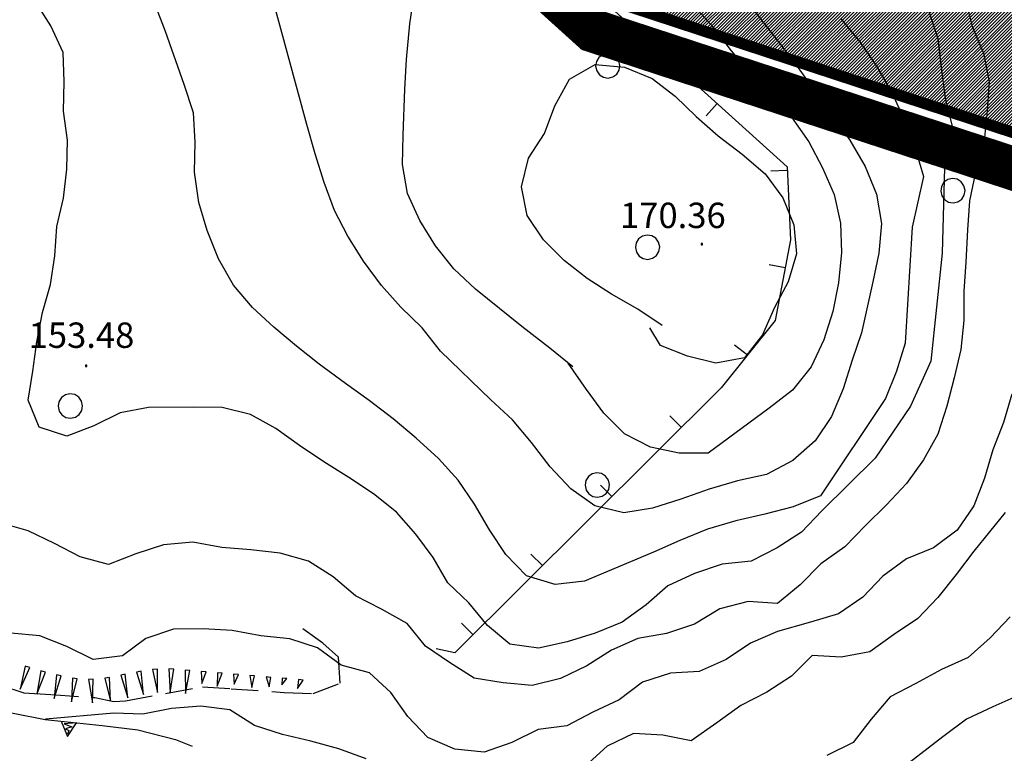
# Model space of a CAD drawing. Extents: x 1549945 to 1558074, y 4513859 to 4521931.
# Drawn here: x 1550243 to 1550379, y 4515534 to 4515635 of the extents above; entities that cross this region are included whole.
import ezdxf

# ---------------------------------------------------------------- set-up
doc = ezdxf.new("R2010")
doc.units = 0
doc.header["$LTSCALE"] = 15
doc.header["$MEASUREMENT"] = 0
for name, pattern in [('DASHED2', [0.375, 0.25, -0.125]), ('HIDDEN', [0.375, 0.25, -0.125]), ('TRATTEGGIATA', [0.75, 0.5, -0.25])]:
    doc.linetypes.add(name, pattern=pattern)
for name, color, linetype in [('ALBERO', 7, 'CONTINUOUS'), ('CURVA_DIRETT', 7, 'CONTINUOUS'), ('CURVA_INTERM', 7, 'CONTINUOUS'), ('MURO_A_CALCE', 7, 'CONTINUOUS'), ('MURO_SOSTEG', 7, 'CONTINUOUS'), ('PUNTO_QUOTA', 7, 'CONTINUOUS'), ('QUOTA', 7, 'CONTINUOUS'), ('SENTIERO', 7, 'CONTINUOUS'), ('SOMM_SCARPAT', 7, 'CONTINUOUS'), ('ZONA-C', 7, 'CONTINUOUS'), ('ZONA-C_RETINO', 41, 'CONTINUOUS'), ('ZONA-CONTORNI', 7, 'CONTINUOUS'), ('ZONA-PERIM_URBANO', 252, 'TRATTEGGIATA')]:
    doc.layers.add(name, color=color, linetype=linetype)
doc.styles.add('ROMANT', font='ROMANT')

# ---------------------------------------------------------------- blocks, each defined once
blk = doc.blocks.new('ALBERO')
at = {"layer": 'ALBERO', "color": 3, "linetype": 'CONTINUOUS'}
blk.add_lwpolyline([(1.61, 0.64), (1.23, 1.18), (0.68, 1.53), (0.03, 1.63), (-0.61, 1.48), (-1.15, 1.11), (-1.5, 0.55), (-1.6, -0.09), (-1.45, -0.74), (-1.08, -1.28), (-0.52, -1.62), (0.12, -1.73), (0.77, -1.58), (1.31, -1.2), (1.65, -0.65), (1.76, 0)], close=True, dxfattribs=at)
blk = doc.blocks.new('PUNTO')
at = {"layer": 'PUNTO_QUOTA', "linetype": 'CONTINUOUS'}
blk.add_lwpolyline([(-0.09, -0.09), (0.09, -0.09), (0.09, 0.09), (-0.09, 0.09)], close=True, dxfattribs=at)
blk.add_point((0, 0), dxfattribs=at)

msp = doc.modelspace()

# ---------------------------------------------------------------- hatches: boundary and pattern name
at = {"layer": 'ZONA-C_RETINO'}
h = msp.add_hatch(dxfattribs=at)
h.set_pattern_fill('ANSI31', color=256, scale=2.5, style=0)
h.set_pattern_definition([(45, (0, 0), (-0.22097086912, 0.22097086912), [])])
h.paths.add_polyline_path([(1550335.19, 4515742.48), (1550337.12, 4515741.03), (1550340.2, 4515738.7), (1550343.04, 4515736.16), (1550345.13, 4515733.86), (1550347.36, 4515731.11), (1550348.32, 4515729.48), (1550350.98, 4515723.58), (1550355.32, 4515713.02), (1550359.01, 4515703.92), (1550362.63, 4515698.19), (1550367.86, 4515692.89), (1550372.7, 4515690.01), (1550396.64, 4515644.43), (1550395.62, 4515613.33), (1550323.99, 4515636.82), (1550290.73, 4515666.9), (1550297.29, 4515680.9), (1550304.46, 4515678.95), (1550309.09, 4515692.39), (1550312.52, 4515698.96), (1550317.77, 4515708.62), (1550331.79, 4515704.33), (1550331.19, 4515721.95), (1550331.94, 4515732.55), (1550334.48, 4515741.36)])

# ---------------------------------------------------------------- linework, layer by layer
at = {"layer": 'CURVA_DIRETT', "color": 50, "linetype": 'CONTINUOUS'}
for points in [[(1550343.11, 4515637.55), (1550345.52, 4515634.3), (1550348, 4515631.14), (1550350.5, 4515627.81), (1550357.39, 4515618.2), (1550359.48, 4515614.56), (1550361.05, 4515610.72), (1550361.75, 4515606.68), (1550361.39, 4515602.62), (1550360.57, 4515598.66), (1550358.98, 4515591.62), (1550357.69, 4515587.83), (1550356.44, 4515583.88), (1550354.84, 4515580.08), (1550352.58, 4515576.73), (1550349.51, 4515574.01), (1550345.88, 4515572.1), (1550341.89, 4515571.2), (1550338, 4515570.07), (1550334.09, 4515568.7), (1550330.18, 4515567.42), (1550326.2, 4515566.8), (1550322.23, 4515567.74), (1550318.89, 4515570.11), (1550316.04, 4515573.13), (1550313.49, 4515576.5), (1550310.85, 4515579.61), (1550307.88, 4515582.39), (1550300.96, 4515589.09), (1550298.4, 4515592.28), (1550295.46, 4515595.13), (1550292.79, 4515598.14), (1550290.32, 4515601.48), (1550288.14, 4515604.92), (1550286.32, 4515608.49), (1550284.91, 4515612.32), (1550283.68, 4515616.29), (1550282.49, 4515620.36), (1550277.48, 4515638.83)], [(1550378.82, 4515566.83), (1550374.5, 4515561.49), (1550372.06, 4515558.3), (1550369.52, 4515555.1), (1550366.75, 4515552.22), (1550363.4, 4515549.97), (1550360.13, 4515547.61), (1550356.19, 4515546.87), (1550352.2, 4515547.11), (1550349.32, 4515544.29), (1550345.92, 4515542.07), (1550342.34, 4515540.21), (1550339.05, 4515537.83), (1550335.52, 4515535.36), (1550331.59, 4515536.12), (1550327.57, 4515536.36), (1550323.92, 4515534.62), (1550320.93, 4515531.93)], [(1550275.29, 4515537.47), (1550271.88, 4515539.64), (1550267.89, 4515540.15), (1550263.86, 4515539.83), (1550259.88, 4515539.01), (1550255.88, 4515539.17), (1550246.49, 4515538.36)], [(1550290.7, 4515532.88), (1550286.93, 4515534.24), (1550283.04, 4515535.29), (1550279.14, 4515536.23), (1550275.29, 4515537.47)]]:
    msp.add_lwpolyline(points, dxfattribs=at)
at = {"layer": 'CURVA_INTERM', "color": 1, "linetype": 'CONTINUOUS'}
for points in [[(1550373.29, 4515637.76), (1550374.23, 4515633.84), (1550375.83, 4515630.17), (1550376.61, 4515626.22), (1550376.3, 4515622.21), (1550375.86, 4515617.64), (1550374.71, 4515613.78), (1550373.87, 4515609.82), (1550373.6, 4515605.81), (1550373.38, 4515601.37), (1550373.08, 4515597.37), (1550373.09, 4515593.33), (1550372.67, 4515589.33), (1550371.75, 4515585.4), (1550370.74, 4515581.5), (1550369.52, 4515577.65), (1550367.53, 4515574.12), (1550365.2, 4515570.85), (1550362.45, 4515567.91), (1550359.55, 4515565.03), (1550356.7, 4515562.09), (1550353.38, 4515559.75), (1550350.52, 4515556.88), (1550347.41, 4515554.27), (1550343.38, 4515554.57), (1550339.46, 4515553.54), (1550335.98, 4515551.43), (1550332.11, 4515550.17), (1550328.16, 4515549.47), (1550324.5, 4515547.84), (1550321.13, 4515545.69), (1550317.47, 4515543.96), (1550313.58, 4515543), (1550309.57, 4515543.36), (1550305.57, 4515543.99), (1550302.19, 4515546.17), (1550298.86, 4515548.42), (1550296.33, 4515551.53), (1550292.8, 4515553.5), (1550289.22, 4515555.37), (1550286.16, 4515557.97), (1550282.73, 4515560.14), (1550278.84, 4515561.21), (1550274.8, 4515561.71), (1550270.77, 4515562.03), (1550266.8, 4515562.73), (1550262.75, 4515562.38), (1550258.94, 4515561.13), (1550255.18, 4515559.69), (1550251.27, 4515560.71), (1550247.7, 4515562.57), (1550244.07, 4515564.3), (1550240.18, 4515565.41)], [(1550319.18, 4515586.93), (1550316, 4515589.49), (1550312.15, 4515592.49), (1550305.77, 4515597.63), (1550302.8, 4515600.46), (1550300.23, 4515603.62), (1550298.09, 4515607.09), (1550296.39, 4515610.83), (1550295.71, 4515614.82), (1550295.79, 4515618.87), (1550296.02, 4515625.21), (1550296.27, 4515629.31), (1550296.69, 4515634.24), (1550297.3, 4515638.32)], [(1550368.23, 4515636.05), (1550369.5, 4515632.22), (1550369.97, 4515628.18), (1550370.55, 4515623.99), (1550371.48, 4515620.07), (1550370.48, 4515616.12), (1550370.1, 4515602.58), (1550368.56, 4515587.69), (1550365.74, 4515581.52), (1550360.86, 4515574.33), (1550353.52, 4515567.07), (1550350.72, 4515564.14), (1550347.37, 4515561.95), (1550343.77, 4515560.13), (1550339.77, 4515559.72), (1550335.98, 4515558.41), (1550332.3, 4515556.74), (1550329.28, 4515554.11), (1550325.98, 4515551.71), (1550322.25, 4515550.21), (1550318.39, 4515549.01), (1550314.45, 4515548.15), (1550310.48, 4515548.7), (1550307.42, 4515551.28), (1550304.86, 4515554.38), (1550301.95, 4515557.14), (1550299.92, 4515560.64), (1550297.53, 4515563.87), (1550294.86, 4515566.87), (1550291.7, 4515569.43), (1550288.31, 4515571.68), (1550284.85, 4515573.84), (1550281.48, 4515576.07), (1550278.24, 4515578.44), (1550274.72, 4515580.35), (1550270.84, 4515581.33), (1550266.82, 4515581.36), (1550260.7, 4515581.3), (1550256.77, 4515580.57), (1550253.16, 4515578.77), (1550249.41, 4515577.35), (1550245.59, 4515578.6), (1550244.07, 4515582.32), (1550244.73, 4515586.31), (1550245.28, 4515590.39), (1550246.04, 4515594.42), (1550247.16, 4515598.28), (1550247.77, 4515602.25), (1550248.04, 4515606.29), (1550248.95, 4515610.2), (1550249.41, 4515614.19), (1550249.52, 4515618.2), (1550248.98, 4515622.2), (1550249.04, 4515626.25), (1550248.93, 4515630.27), (1550247.22, 4515633.93), (1550245.03, 4515637.34)], [(1550356.16, 4515634.93), (1550358.74, 4515631.74), (1550361.08, 4515628.39), (1550363.13, 4515624.85), (1550364.87, 4515621.05), (1550366.33, 4515617.22), (1550367.52, 4515613.15), (1550366, 4515606.18), (1550365, 4515590.18), (1550363.81, 4515586.33), (1550362.32, 4515582.54), (1550353.34, 4515569.12), (1550349.58, 4515567.6), (1550345.66, 4515566.61), (1550341.66, 4515565.68), (1550337.75, 4515564.56), (1550333.96, 4515562.97), (1550330.3, 4515561.35), (1550320.79, 4515557.35), (1550316.75, 4515556.93), (1550312.82, 4515558.1), (1550309.93, 4515561.03), (1550307.7, 4515564.45), (1550305.63, 4515567.99), (1550303.36, 4515571.31), (1550300.66, 4515574.3), (1550297.59, 4515577.11), (1550294.43, 4515579.74), (1550291.1, 4515582.26), (1550287.82, 4515584.62), (1550284.22, 4515587.31), (1550281.07, 4515589.79), (1550277.96, 4515592.38), (1550275.04, 4515595.12), (1550272.42, 4515598.18), (1550270.33, 4515601.83), (1550268.77, 4515605.74), (1550267.63, 4515609.6), (1550267.01, 4515613.76), (1550267.11, 4515617.89), (1550266.86, 4515621.97), (1550265.58, 4515625.84), (1550263.02, 4515633.15), (1550261.57, 4515636.98)], [(1550335.79, 4515636.82), (1550338.55, 4515633.75), (1550341.04, 4515630.49), (1550343.62, 4515627.38), (1550346.55, 4515624.42), (1550349.33, 4515621.35), (1550351.71, 4515617.95), (1550353.63, 4515614.37), (1550355.2, 4515610.68), (1550356.09, 4515606.74), (1550356.25, 4515602.69), (1550355.83, 4515598.53), (1550355.04, 4515594.54), (1550353.82, 4515590.64), (1550352.05, 4515586.91), (1550349.48, 4515583.69), (1550346.25, 4515581.21), (1550337.85, 4515575.02), (1550333.84, 4515575.02), (1550329.91, 4515575.83), (1550326.3, 4515577.7), (1550323.46, 4515580.54), (1550321.09, 4515583.79), (1550318.54, 4515587.44)], [(1550331.52, 4515592.62), (1550328.13, 4515594.86), (1550324.52, 4515596.93), (1550321.17, 4515599.12), (1550318, 4515601.6), (1550315.16, 4515604.42), (1550312.87, 4515607.79), (1550312.09, 4515611.75), (1550313.08, 4515615.7), (1550315.3, 4515619.12), (1550316.72, 4515622.93), (1550318.72, 4515626.58), (1550322.28, 4515628.62), (1550326.32, 4515628.24), (1550330.14, 4515626.69), (1550333.32, 4515624.23), (1550336.19, 4515621.44), (1550339.22, 4515618.76), (1550342.52, 4515616.27), (1550345.7, 4515613.53), (1550348.15, 4515610.25), (1550349.64, 4515606.52), (1550350.01, 4515602.5), (1550348.89, 4515598.64), (1550347, 4515595.1), (1550345.33, 4515591.36), (1550342.84, 4515588.18), (1550338.91, 4515587.45), (1550335.02, 4515588.41), (1550331.29, 4515589.88), (1550329.81, 4515592.32)], [(1550379.73, 4515583.14), (1550378.59, 4515579.26), (1550377.11, 4515575.48), (1550375.94, 4515571.58), (1550374.49, 4515567.76), (1550372.18, 4515564.4), (1550368.93, 4515561.98), (1550365.19, 4515560.44), (1550361.95, 4515558.06), (1550359.18, 4515555.16), (1550355.84, 4515552.88), (1550351.98, 4515551.71), (1550347.39, 4515550.42), (1550343.69, 4515548.82), (1550340.33, 4515546.59), (1550336.63, 4515544.91), (1550332.64, 4515544.67), (1550328.79, 4515543.45), (1550325.59, 4515541.03), (1550321.93, 4515539.33), (1550318.38, 4515537.42), (1550314.39, 4515536.9), (1550310.77, 4515535.12), (1550306.97, 4515533.8), (1550302.91, 4515534.21), (1550299.21, 4515535.8), (1550296.43, 4515538.71), (1550294.09, 4515542), (1550291.14, 4515544.73), (1550287.25, 4515545.79), (1550284, 4515548.18), (1550280.18, 4515549.41), (1550276.18, 4515549.84), (1550272.23, 4515550.56), (1550268.21, 4515550.79), (1550264.14, 4515550.76), (1550260.3, 4515549.46), (1550257.07, 4515547.08), (1550253.05, 4515546.55), (1550249.41, 4515548.37), (1550245.7, 4515549.85), (1550241.69, 4515550.2)], [(1550379.48, 4515552.46), (1550376.72, 4515549.55), (1550373.72, 4515546.84), (1550370.02, 4515545.18), (1550366.5, 4515543.25), (1550362.93, 4515541.41), (1550360.34, 4515538.32), (1550357.83, 4515535.11), (1550354.23, 4515533.31)], [(1550380.81, 4515541.71), (1550377.09, 4515540.05), (1550373.45, 4515538.32), (1550370.19, 4515535.89), (1550363.54, 4515530.74)]]:
    msp.add_lwpolyline(points, dxfattribs=at)
at = {"layer": 'MURO_A_CALCE', "linetype": 'CONTINUOUS'}
for p, q in [((1550329.05, 4515632.29), (1550327.55, 4515630.61)), ((1550339.07, 4515623.23), (1550337.57, 4515621.55)), ((1550348.75, 4515614.01), (1550346.51, 4515613.89)), ((1550348.46, 4515600.58), (1550346.25, 4515600.99)), ((1550343.25, 4515588.54), (1550341.49, 4515589.93)), ((1550334.16, 4515578.57), (1550332.57, 4515580.16)), ((1550324.58, 4515569.04), (1550322.99, 4515570.63)), ((1550315.01, 4515559.51), (1550313.41, 4515561.1)), ((1550305.43, 4515549.99), (1550303.84, 4515551.57))]:
    msp.add_line(p, q, dxfattribs=at)
msp.add_lwpolyline([(1550251.59, 4515696.17), (1550258.08, 4515687.46), (1550266.93, 4515681.91), (1550277.16, 4515677.05), (1550283.59, 4515673.38), (1550348.73, 4515614.5), (1550349.2, 4515604.45), (1550347.07, 4515593.31), (1550339.64, 4515584.02), (1550302.92, 4515547.49), (1550300.36, 4515548.04)], dxfattribs=at)
at = {"layer": 'MURO_SOSTEG', "linetype": 'CONTINUOUS'}
for points in [[(1550215.18, 4515629.85), (1550213.32, 4515598.96), (1550213.32, 4515584.81), (1550213.48, 4515574.56), (1550214.84, 4515561.46), (1550217.41, 4515553.1), (1550222.89, 4515548.4), (1550230.05, 4515544.77), (1550238, 4515539.95), (1550246.43, 4515538.29), (1550254.29, 4515537.49), (1550259.19, 4515536.89), (1550264.39, 4515535.56), (1550266.7, 4515534.63)], [(1550248.65, 4515538.05), (1550249.49, 4515535.93), (1550250.75, 4515537.84), (1550249.03, 4515537.71), (1550250.12, 4515537.3), (1550249.23, 4515537), (1550249.69, 4515536.78), (1550249.51, 4515536.26)]]:
    msp.add_lwpolyline(points, dxfattribs=at)
at = {"layer": 'SENTIERO', "color": 50, "linetype": 'HIDDEN'}
msp.add_lwpolyline([(1550240.42, 4515542.97), (1550243.49, 4515541.99), (1550247.28, 4515541.73), (1550253.27, 4515541.31), (1550255.91, 4515540.77), (1550257.51, 4515540.87), (1550268.14, 4515542.81), (1550272.08, 4515542.54), (1550279.4, 4515542.03), (1550283.4, 4515541.86), (1550287.1, 4515543.3), (1550286.89, 4515546.87), (1550284.7, 4515548.82), (1550281.96, 4515550.81)], dxfattribs=at)
at = {"layer": 'SOMM_SCARPAT', "color": 1, "linetype": 'CONTINUOUS'}
for points in [[(1550243.69, 4515545.66), (1550243, 4515542.48), (1550244.32, 4515545.46), (1550243.69, 4515545.66)], [(1550261.25, 4515545.19), (1550261.92, 4515542), (1550261.9, 4515545.26), (1550261.25, 4515545.19)], [(1550263.49, 4515545.29), (1550263.67, 4515542.04), (1550264.15, 4515545.26), (1550263.49, 4515545.29)], [(1550245.83, 4515545), (1550245.3, 4515541.78), (1550246.46, 4515544.82), (1550245.83, 4515545)], [(1550247.99, 4515544.44), (1550247.65, 4515541.2), (1550248.64, 4515544.3), (1550247.99, 4515544.44)], [(1550250.19, 4515544), (1550250.06, 4515540.75), (1550250.84, 4515543.91), (1550250.19, 4515544)], [(1550254.64, 4515543.99), (1550255.42, 4515540.83), (1550255.29, 4515544.08), (1550254.64, 4515543.99)], [(1550256.84, 4515544.4), (1550257.81, 4515541.29), (1550257.48, 4515544.53), (1550256.84, 4515544.4)], [(1550259.03, 4515544.84), (1550260.01, 4515541.73), (1550259.68, 4515544.97), (1550259.03, 4515544.84)], [(1550265.72, 4515545.11), (1550265.79, 4515541.86), (1550266.38, 4515545.06), (1550265.72, 4515545.11)], [(1550267.95, 4515544.92), (1550268.01, 4515543.27), (1550268.61, 4515544.87), (1550267.95, 4515544.92)], [(1550270.18, 4515544.74), (1550270.14, 4515542.9), (1550270.84, 4515544.68), (1550270.18, 4515544.74)], [(1550272.42, 4515544.55), (1550272.48, 4515543.16), (1550273.07, 4515544.49), (1550272.42, 4515544.55)], [(1550274.65, 4515544.36), (1550274.92, 4515542.69), (1550275.31, 4515544.3), (1550274.65, 4515544.36)], [(1550276.88, 4515544.17), (1550277.31, 4515542.8), (1550277.54, 4515544.11), (1550276.88, 4515544.17)], [(1550279.11, 4515543.98), (1550279.08, 4515543.06), (1550279.77, 4515543.93), (1550279.11, 4515543.98)], [(1550252.41, 4515543.8), (1550252.94, 4515540.59), (1550253.07, 4515543.84), (1550252.41, 4515543.8)], [(1550281.34, 4515543.79), (1550281.21, 4515542.59), (1550282, 4515543.74), (1550281.34, 4515543.79)]]:
    msp.add_lwpolyline(points, dxfattribs=at)
at = {"layer": 'ZONA-C', "linetype": 'DASHED2', "const_width": 1.5, "flags": 128}
msp.add_lwpolyline([(1550335.39, 4515741.39), (1550336.66, 4515740.43), (1550339.72, 4515738.12), (1550342.51, 4515735.63), (1550344.56, 4515733.37), (1550346.74, 4515730.68), (1550347.65, 4515729.13), (1550350.29, 4515723.29), (1550354.62, 4515712.73), (1550358.34, 4515703.58), (1550362.04, 4515697.72), (1550367.39, 4515692.29), (1550372.13, 4515689.47), (1550395.9, 4515644.25), (1550394.89, 4515614.35), (1550324.38, 4515637.48), (1550291.65, 4515667.08), (1550297.7, 4515680.01), (1550304.94, 4515678.05), (1550309.78, 4515692.09), (1550313.18, 4515698.61), (1550318.14, 4515707.72), (1550332.57, 4515703.31), (1550331.94, 4515721.93), (1550332.68, 4515732.42), (1550335.17, 4515741.04)], close=True, dxfattribs=at)
at = {"layer": 'ZONA-CONTORNI'}
msp.add_lwpolyline([(1550396.64, 4515644.43), (1550395.62, 4515613.33), (1550323.99, 4515636.82)], dxfattribs=at)
at = {"layer": 'ZONA-PERIM_URBANO', "const_width": 6, "flags": 128}
msp.add_lwpolyline([(1550292.06, 4515660.3), (1550292.05, 4515660.26), (1550279.71, 4515671.42), (1550282.28, 4515677.96), (1550279.33, 4515678.59), (1550271.51, 4515682.76), (1550261.45, 4515693.65), (1550258.86, 4515702.65), (1550258.09, 4515709.33), (1550267.4, 4515729.2), (1550284.43, 4515763.77), (1550419.94, 4515798.7), (1550433.84, 4515764.48), (1550448.82, 4515725.37), (1550462.79, 4515688.31), (1550464.59, 4515683.79), (1550469.45, 4515673.07), (1550478.2, 4515655.31), (1550480.42, 4515651.85), (1550484.45, 4515646.94), (1550498.65, 4515632.96), (1550514.68, 4515623.07), (1550530.53, 4515616.04), (1550510.49, 4515571.44), (1550415.34, 4515602.65), (1550409.09, 4515604.7), (1550321.94, 4515633.28)], close=True, dxfattribs=at)

# ---------------------------------------------------------------- block references
at = {"layer": 'ALBERO'}
for p in [(1550323.93, 4515628.47), (1550371.51, 4515611.26), (1550329.41, 4515603.47), (1550249.82, 4515581.57), (1550322.48, 4515570.68)]:
    msp.add_blockref('ALBERO', p, dxfattribs=at)
at = {"layer": 'PUNTO_QUOTA'}
for p in [(1550336.98, 4515603.83), (1550252.07, 4515587.05)]:
    msp.add_blockref('PUNTO', p, dxfattribs=at)

# ---------------------------------------------------------------- texts
at = {"layer": 'QUOTA', "linetype": 'CONTINUOUS', "style": 'ROMANT'}
for s, p in [('170.36', (1550325.69, 4515606.06)), ('153.48', (1550244.15, 4515589.54))]:
    msp.add_text(s, height=3.5, dxfattribs=at).set_placement(p)

doc.saveas('drawing.dxf')
